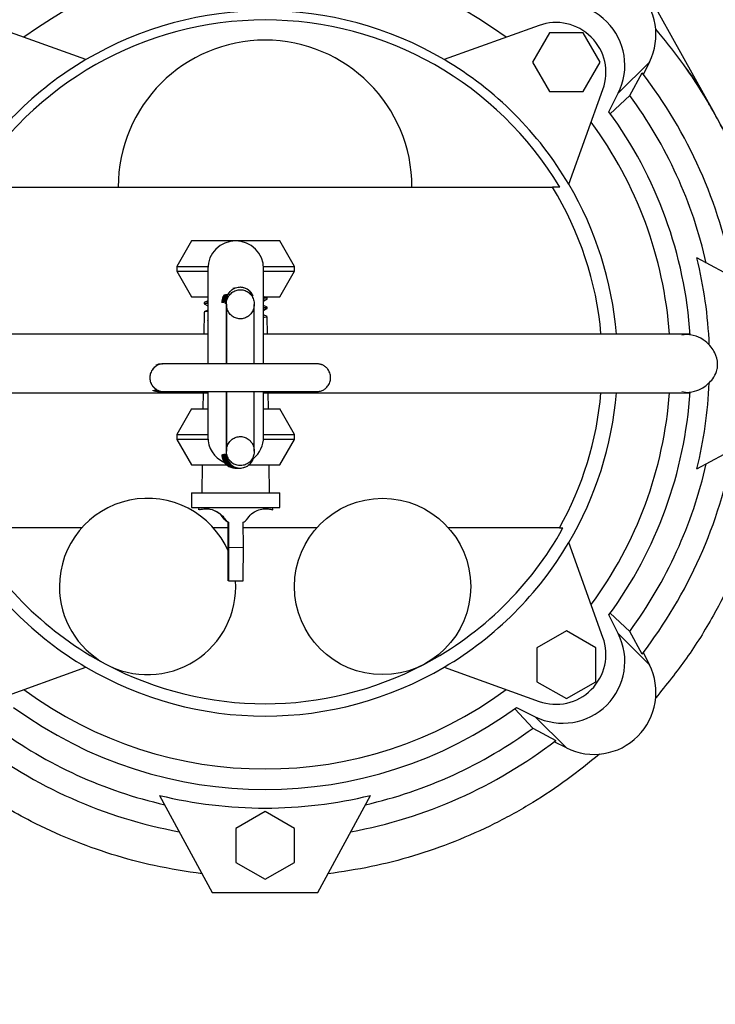
# Model space of a CAD drawing. Units: millimetres. Extents: x 0 to 1277, y 0 to 297.
# Drawn here: x 708 to 713, y 118 to 125 of the extents above; entities that cross this region are included whole.
import ezdxf

# ---------------------------------------------------------------- set-up
doc = ezdxf.new("R2010")
doc.units = ezdxf.units.MM
doc.linetypes.add('SLD-Sólida', pattern=[0])
doc.layers.add('COTAS_', color=5, linetype='SLD-Sólida')

msp = doc.modelspace()

# ---------------------------------------------------------------- hatches: boundary and pattern name
at = {"layer": 'COTAS_', "linetype": 'SLD-Sólida', "lineweight": 18}
h = msp.add_hatch(dxfattribs=at)
h.set_pattern_fill('ANSI31', color=256, style=0)
h.set_pattern_definition([(45, (420, 0.082), (-2.245064, 2.245064), [])])
edge = h.paths.add_edge_path(flags=0)
edge.add_line((744.7391, 128.815), (741.8899, 128.815))
edge.add_arc((741.8899, 129.455), 0.64, 188.61337, 270, ccw=False)
edge.add_arc((716.5391, 125.615), 25, 8.61337, 10.36458)
edge.add_arc((740.5016, 129.9977), 0.64, 10.36458, 87.5)
edge.add_line((740.5295, 130.6371), (739.4516, 130.6841))
edge.add_arc((739.4795, 131.3235), 0.64, 193.97364, 267.5, ccw=False)
edge.add_arc((716.5391, 125.615), 23, 13.97364, 76.02636)
edge.add_arc((722.2476, 148.5555), 0.64, 182.5, 256.02636, ccw=False)
edge.add_line((721.6082, 148.5275), (721.5611, 149.6055))
edge.add_arc((720.9217, 149.5776), 0.64, 2.5, 79.63542)
edge.add_arc((716.5391, 125.615), 25, 79.63542, 81.38663)
edge.add_arc((720.3791, 150.9659), 0.64, 180, 261.38663, ccw=False)
edge.add_line((719.7391, 150.9659), (719.7391, 151.375))
edge.add_arc((719.0991, 151.375), 0.64, 0, 90)
edge.add_line((719.0991, 152.015), (713.9791, 152.015))
edge.add_arc((713.9791, 151.375), 0.64, 90, 180)
edge.add_line((713.3391, 151.375), (713.3391, 150.9659))
edge.add_arc((712.6991, 150.9659), 0.64, 278.61337, 360, ccw=False)
edge.add_arc((716.5391, 125.615), 25, 98.61337, 100.36458)
edge.add_arc((712.1565, 149.5776), 0.64, 100.36458, 177.5)
edge.add_line((711.5171, 149.6055), (711.47, 148.5275))
edge.add_arc((710.8306, 148.5555), 0.64, 283.97364, 357.5, ccw=False)
edge.add_arc((716.5391, 125.615), 23, 103.97364, 166.02636)
edge.add_arc((693.5987, 131.3235), 0.64, 272.5, 346.02636, ccw=False)
edge.add_line((693.6266, 130.6841), (692.5487, 130.6371))
edge.add_arc((692.5766, 129.9977), 0.64, 92.5, 169.63542)
edge.add_arc((716.5391, 125.615), 25, 169.63542, 171.38663)
edge.add_arc((691.1883, 129.455), 0.64, 270, 351.38663, ccw=False)
edge.add_line((691.1883, 128.815), (688.3391, 128.815))
edge.add_line((688.3391, 128.815), (688.3391, 128.755))
edge.add_line((688.3391, 128.755), (687.9391, 128.755))
edge.add_arc((687.9391, 128.355), 0.4, 90, 180)
edge.add_line((687.5391, 128.355), (687.5391, 122.875))
edge.add_arc((687.9391, 122.875), 0.4, 180, 270)
edge.add_line((687.9391, 122.475), (688.3391, 122.475))
edge.add_line((688.3391, 122.475), (688.3391, 122.415))
edge.add_line((688.3391, 122.415), (691.1883, 122.415))
edge.add_arc((691.1883, 121.775), 0.64, 8.61337, 90, ccw=False)
edge.add_arc((716.5391, 125.615), 25, 188.61337, 190.36458)
edge.add_arc((692.5766, 121.2324), 0.64, 190.36458, 267.5)
edge.add_line((692.5487, 120.593), (693.6266, 120.5459))
edge.add_arc((693.5987, 119.9066), 0.64, 13.97364, 87.5, ccw=False)
edge.add_arc((716.5391, 125.615), 23, 193.97364, 256.02636)
edge.add_arc((710.8306, 102.6746), 0.64, 2.5, 76.02636, ccw=False)
edge.add_line((711.47, 102.7025), (711.5171, 101.6246))
edge.add_arc((712.1565, 101.6525), 0.64, 182.5, 259.63542)
edge.add_arc((716.5391, 125.615), 25, 259.63542, 261.38663)
edge.add_arc((712.6991, 100.2642), 0.64, 0, 81.38663, ccw=False)
edge.add_line((713.3391, 100.2642), (713.3391, 97.415))
edge.add_line((713.3391, 97.415), (713.3991, 97.415))
edge.add_line((713.3991, 97.415), (713.3991, 97.015))
edge.add_arc((713.7991, 97.015), 0.4, 180, 270)
edge.add_line((713.7991, 96.615), (719.2791, 96.615))
edge.add_arc((719.2791, 97.015), 0.4, 270, 360)
edge.add_line((719.6791, 97.015), (719.6791, 97.415))
edge.add_line((719.6791, 97.415), (719.7391, 97.415))
edge.add_line((719.7391, 97.415), (719.7391, 100.2642))
edge.add_arc((720.3791, 100.2642), 0.64, 98.61337, 180, ccw=False)
edge.add_arc((716.5391, 125.615), 25, 278.61337, 280.36458)
edge.add_arc((720.9217, 101.6525), 0.64, 280.36458, 357.5)
edge.add_line((721.5611, 101.6246), (721.6082, 102.7025))
edge.add_arc((722.2476, 102.6746), 0.64, 103.97364, 177.5, ccw=False)
edge.add_arc((716.5391, 125.615), 23, 283.97364, 346.02636)
edge.add_arc((739.4795, 119.9066), 0.64, 92.5, 166.02636, ccw=False)
edge.add_line((739.4516, 120.5459), (740.5295, 120.593))
edge.add_arc((740.5016, 121.2324), 0.64, 272.5, 349.63542)
edge.add_arc((716.5391, 125.615), 25, 349.63542, 351.38663)
edge.add_arc((741.8899, 121.775), 0.64, 90, 171.38663, ccw=False)
edge.add_line((741.8899, 122.415), (744.7391, 122.415))
edge.add_line((744.7391, 122.415), (744.7391, 122.475))
edge.add_line((744.7391, 122.475), (745.1391, 122.475))
edge.add_arc((745.1391, 122.875), 0.4, 270, 360)
edge.add_line((745.5391, 122.875), (745.5391, 128.355))
edge.add_arc((745.1391, 128.355), 0.4, 0, 90)
edge.add_line((745.1391, 128.755), (744.7391, 128.755))
edge.add_line((744.7391, 128.755), (744.7391, 128.815))
edge = h.paths.add_edge_path(flags=0)
edge.add_line((719.2791, 96.935), (713.7991, 96.935))
edge.add_arc((713.7991, 97.015), 0.08, 180, 270, ccw=False)
edge.add_line((713.7191, 97.015), (713.7191, 97.735))
edge.add_line((713.7191, 97.735), (713.6591, 97.735))
edge.add_line((713.6591, 97.735), (713.6591, 100.2642))
edge.add_arc((712.6991, 100.2642), 0.96, 0, 81.38663)
edge.add_arc((716.5391, 125.615), 24.68, 259.63542, 261.38663, ccw=False)
edge.add_arc((712.1565, 101.6525), 0.32, 182.5, 259.63542, ccw=False)
edge.add_line((711.8368, 101.6386), (711.7897, 102.7165))
edge.add_arc((710.8306, 102.6746), 0.96, 2.5, 76.02636)
edge.add_arc((716.5391, 125.615), 22.68, 193.97364, 256.02636, ccw=False)
edge.add_arc((693.5987, 119.9066), 0.96, 13.97364, 87.5)
edge.add_line((693.6405, 120.8656), (692.5626, 120.9127))
edge.add_arc((692.5766, 121.2324), 0.32, 190.36458, 267.5, ccw=False)
edge.add_arc((716.5391, 125.615), 24.68, 188.61337, 190.36458, ccw=False)
edge.add_arc((691.1883, 121.775), 0.96, 8.61337, 90)
edge.add_line((691.1883, 122.735), (688.6591, 122.735))
edge.add_line((688.6591, 122.735), (688.6591, 122.795))
edge.add_line((688.6591, 122.795), (687.9391, 122.795))
edge.add_arc((687.9391, 122.875), 0.08, 180, 270, ccw=False)
edge.add_line((687.8591, 122.875), (687.8591, 128.355))
edge.add_arc((687.9391, 128.355), 0.08, 90, 180, ccw=False)
edge.add_line((687.9391, 128.435), (688.6591, 128.435))
edge.add_line((688.6591, 128.435), (688.6591, 128.495))
edge.add_line((688.6591, 128.495), (691.1883, 128.495))
edge.add_arc((691.1883, 129.455), 0.96, 270, 351.38663)
edge.add_arc((716.5391, 125.615), 24.68, 169.63542, 171.38663, ccw=False)
edge.add_arc((692.5766, 129.9977), 0.32, 92.5, 169.63542, ccw=False)
edge.add_line((692.5626, 130.3174), (693.6405, 130.3644))
edge.add_arc((693.5987, 131.3235), 0.96, 272.5, 346.02636)
edge.add_arc((716.5391, 125.615), 22.68, 103.97364, 166.02636, ccw=False)
edge.add_arc((710.8306, 148.5555), 0.96, 283.97364, 357.5)
edge.add_line((711.7897, 148.5136), (711.8368, 149.5915))
edge.add_arc((712.1565, 149.5776), 0.32, 100.36458, 177.5, ccw=False)
edge.add_arc((716.5391, 125.615), 24.68, 98.61337, 100.36458, ccw=False)
edge.add_arc((712.6991, 150.9659), 0.96, 278.61337, 360)
edge.add_line((713.6591, 150.9659), (713.6591, 151.375))
edge.add_arc((713.9791, 151.375), 0.32, 90, 180, ccw=False)
edge.add_line((713.9791, 151.695), (719.0991, 151.695))
edge.add_arc((719.0991, 151.375), 0.32, 0, 90, ccw=False)
edge.add_line((719.4191, 151.375), (719.4191, 150.9659))
edge.add_arc((720.3791, 150.9659), 0.96, 180, 261.38663)
edge.add_arc((716.5391, 125.615), 24.68, 79.63542, 81.38663, ccw=False)
edge.add_arc((720.9217, 149.5776), 0.32, 2.5, 79.63542, ccw=False)
edge.add_line((721.2414, 149.5915), (721.2885, 148.5136))
edge.add_arc((722.2476, 148.5555), 0.96, 182.5, 256.02636)
edge.add_arc((716.5391, 125.615), 22.68, 13.97364, 76.02636, ccw=False)
edge.add_arc((739.4795, 131.3235), 0.96, 193.97364, 267.5)
edge.add_line((739.4376, 130.3644), (740.5156, 130.3174))
edge.add_arc((740.5016, 129.9977), 0.32, 10.36458, 87.5, ccw=False)
edge.add_arc((716.5391, 125.615), 24.68, 8.61337, 10.36458, ccw=False)
edge.add_arc((741.8899, 129.455), 0.96, 188.61337, 270)
edge.add_line((741.8899, 128.495), (744.4191, 128.495))
edge.add_line((744.4191, 128.495), (744.4191, 128.435))
edge.add_line((744.4191, 128.435), (745.1391, 128.435))
edge.add_arc((745.1391, 128.355), 0.08, 0, 90, ccw=False)
edge.add_line((745.2191, 128.355), (745.2191, 122.875))
edge.add_arc((745.1391, 122.875), 0.08, 270, 360, ccw=False)
edge.add_line((745.1391, 122.795), (744.4191, 122.795))
edge.add_line((744.4191, 122.795), (744.4191, 122.735))
edge.add_line((744.4191, 122.735), (741.8899, 122.735))
edge.add_arc((741.8899, 121.775), 0.96, 90, 171.38663)
edge.add_arc((716.5391, 125.615), 24.68, 349.63542, 351.38663, ccw=False)
edge.add_arc((740.5016, 121.2324), 0.32, 272.5, 349.63542, ccw=False)
edge.add_line((740.5156, 120.9127), (739.4376, 120.8656))
edge.add_arc((739.4795, 119.9066), 0.96, 92.5, 166.02636)
edge.add_arc((716.5391, 125.615), 22.68, 283.97364, 346.02636, ccw=False)
edge.add_arc((722.2476, 102.6746), 0.96, 103.97364, 177.5)
edge.add_line((721.2885, 102.7165), (721.2414, 101.6386))
edge.add_arc((720.9217, 101.6525), 0.32, 280.36458, 357.5, ccw=False)
edge.add_arc((716.5391, 125.615), 24.68, 278.61337, 280.36458, ccw=False)
edge.add_arc((720.3791, 100.2642), 0.96, 98.61337, 180)
edge.add_line((719.4191, 100.2642), (719.4191, 97.735))
edge.add_line((719.4191, 97.735), (719.3591, 97.735))
edge.add_line((719.3591, 97.735), (719.3591, 97.015))
edge.add_arc((719.2791, 97.015), 0.08, 270, 360, ccw=False)

# ---------------------------------------------------------------- linework, layer by layer
at = {"color": 7, "linetype": 'SLD-Sólida', "lineweight": 25}
for p, q in [((711.2555, 126.6552), (712.5983, 124.2394)), ((708.3202, 124.6065), (707.6743, 124.8389)), ((711.4039, 124.8389), (710.758, 124.6065)), ((711.4742, 124.7896), (711.3588, 124.5896)), ((711.7052, 124.7896), (711.4742, 124.7896)), ((711.8206, 124.5896), (711.7052, 124.7896)), ((711.3588, 124.5896), (711.4742, 124.3896)), ((711.7052, 124.3896), (711.8206, 124.5896)), ((712.1554, 124.5896), (712.1136, 124.5061)), ((712.0212, 124.3627), (712.1049, 124.5175)), ((711.4742, 124.3896), (711.7052, 124.3896)), ((711.6065, 123.7579), (711.8389, 124.4038)), ((711.8799, 124.2509), (711.9433, 124.3775)), ((711.889, 124.2384), (712.0212, 124.3627)), ((707.5826, 123.739), (711.4956, 123.739)), ((709.0391, 123.3727), (708.9391, 123.1995)), ((709.6391, 123.3727), (709.0391, 123.3727)), ((709.7391, 123.1995), (709.6391, 123.3727)), ((713.1391, 122.899), (712.4788, 123.2566)), ((708.9391, 123.1995), (708.9391, 123.1659)), ((708.9391, 123.1995), (709.1498, 123.1995)), ((708.9391, 123.1659), (709.0391, 122.9927)), ((708.9391, 123.1659), (709.1491, 123.1659)), ((709.1491, 123.1827), (709.1491, 122.5351)), ((709.5283, 123.1995), (709.7391, 123.1995)), ((709.5291, 122.535), (709.5291, 123.1827)), ((709.5291, 123.1659), (709.7391, 123.1659)), ((709.6391, 122.9927), (709.7391, 123.1659)), ((709.7391, 123.1659), (709.7391, 123.1995)), ((709.3275, 123.0517), (709.327, 123.0516)), ((709.3297, 123.052), (709.3292, 123.0519)), ((709.3319, 123.0523), (709.3313, 123.0522)), ((709.334, 123.0526), (709.3335, 123.0525)), ((709.3362, 123.0529), (709.3357, 123.0528)), ((709.3384, 123.0532), (709.3378, 123.0531)), ((709.3405, 123.0535), (709.34, 123.0534)), ((709.3427, 123.0538), (709.3422, 123.0538)), ((709.3449, 123.0541), (709.3443, 123.0541)), ((709.347, 123.0545), (709.3465, 123.0544)), ((709.3492, 123.0548), (709.3487, 123.0547)), ((709.3514, 123.0551), (709.3508, 123.055)), ((709.3536, 123.0554), (709.353, 123.0553)), ((709.3557, 123.0557), (709.3552, 123.0556)), ((709.0391, 122.9927), (709.1505, 122.9927)), ((709.1491, 122.9654), (709.1246, 122.9526)), ((709.5291, 122.9927), (709.6391, 122.9927)), ((709.5291, 122.9633), (709.5529, 122.9758)), ((709.5538, 122.9842), (709.5376, 122.9927)), ((709.5524, 122.976), (709.5523, 122.9846)), ((709.1247, 122.8887), (709.1228, 122.739)), ((709.1491, 122.9019), (709.1246, 122.8891)), ((709.1251, 122.9441), (709.1491, 122.9316)), ((709.1255, 122.9526), (709.1254, 122.9445)), ((709.5539, 122.9207), (709.5291, 122.9337)), ((709.5291, 122.8998), (709.5529, 122.9123)), ((709.5532, 122.9129), (709.5531, 122.9207)), ((709.1486, 122.8297), (709.1491, 122.83)), ((709.5538, 122.8572), (709.5291, 122.8702)), ((709.5554, 122.739), (709.5539, 122.8567)), ((712.4263, 122.739), (712.4266, 122.739)), ((708.8065, 122.5315), (708.8059, 122.5314)), ((708.8086, 122.5318), (708.8081, 122.5317)), ((708.8108, 122.5321), (708.8102, 122.5321)), ((708.813, 122.5324), (708.8124, 122.5324)), ((708.8151, 122.5328), (708.8146, 122.5327)), ((708.8173, 122.5331), (708.8167, 122.533)), ((708.8195, 122.5334), (708.8189, 122.5333)), ((708.8216, 122.5337), (708.8211, 122.5336)), ((708.8238, 122.534), (708.8232, 122.5339)), ((708.826, 122.5343), (708.8254, 122.5342)), ((708.8281, 122.5346), (708.8276, 122.5345)), ((708.8303, 122.5349), (708.8298, 122.5348)), ((708.8325, 122.5352), (708.8319, 122.5352)), ((708.8346, 122.5355), (708.8341, 122.5355)), ((708.8368, 122.5359), (708.8363, 122.5358)), ((708.8368, 122.5359), (708.841, 122.5364)), ((708.8357, 122.3446), (708.8357, 122.3446)), ((709.1177, 122.339), (709.1163, 122.2287)), ((709.1491, 122.3429), (709.1491, 122.0387)), ((709.5291, 122.0387), (709.5291, 122.3429)), ((709.5619, 122.2287), (709.5605, 122.339)), ((709.8728, 122.3433), (709.8734, 122.3434)), ((709.875, 122.3437), (709.8755, 122.3437)), ((709.8771, 122.344), (709.8777, 122.344)), ((709.8793, 122.3443), (709.8799, 122.3444)), ((709.8794, 122.3453), (709.8929, 122.3462)), ((709.8815, 122.3446), (709.882, 122.3447)), ((709.8836, 122.3449), (709.8842, 122.345)), ((709.8858, 122.3452), (709.8864, 122.3453)), ((709.888, 122.3455), (709.8885, 122.3456)), ((709.8881, 122.3465), (709.9015, 122.3475)), ((709.8901, 122.3458), (709.8907, 122.3459)), ((709.8903, 122.3468), (709.9037, 122.3478)), ((709.8923, 122.3461), (709.8929, 122.3462)), ((709.8945, 122.3464), (709.895, 122.3465)), ((709.8966, 122.3468), (709.8972, 122.3468)), ((709.8988, 122.3471), (709.8994, 122.3471)), ((709.901, 122.3474), (709.9015, 122.3475)), ((709.9032, 122.3477), (709.9037, 122.3478)), ((712.4266, 122.339), (712.4263, 122.339)), ((709.0391, 122.2287), (708.9391, 122.0555)), ((709.0391, 122.2287), (709.1491, 122.2287)), ((709.5291, 122.2287), (709.6391, 122.2287)), ((709.7391, 122.0555), (709.6391, 122.2287)), ((712.4788, 121.8215), (713.1391, 122.179)), ((708.9391, 122.0555), (708.9391, 122.0219)), ((708.9391, 122.0555), (709.1498, 122.0555)), ((708.9391, 122.0219), (709.0391, 121.8487)), ((709.1498, 122.0219), (708.9391, 122.0219)), ((709.5283, 122.0555), (709.7391, 122.0555)), ((709.7391, 122.0219), (709.5283, 122.0219)), ((709.6391, 121.8487), (709.7391, 122.0219)), ((709.7391, 122.0219), (709.7391, 122.0555)), ((709.0391, 121.8487), (709.2805, 121.8487)), ((709.1115, 121.8487), (709.1091, 121.6591)), ((709.3539, 121.8235), (709.3544, 121.8236)), ((709.3561, 121.8238), (709.3566, 121.8239)), ((709.3582, 121.8241), (709.3588, 121.8242)), ((709.3604, 121.8244), (709.3609, 121.8245)), ((709.3626, 121.8247), (709.3631, 121.8248)), ((709.3647, 121.8251), (709.3653, 121.8251)), ((709.3669, 121.8254), (709.3674, 121.8254)), ((709.3691, 121.8257), (709.3696, 121.8258)), ((709.3712, 121.826), (709.3718, 121.8261)), ((709.3734, 121.8263), (709.3739, 121.8264)), ((709.3756, 121.8266), (709.3761, 121.8267)), ((709.3777, 121.8269), (709.3783, 121.827)), ((709.3799, 121.8272), (709.3805, 121.8273)), ((709.3821, 121.8275), (709.3826, 121.8276)), ((709.4246, 121.8487), (709.6391, 121.8487)), ((709.5691, 121.6591), (709.5667, 121.8487)), ((709.0391, 121.6591), (709.0391, 121.5591)), ((709.0391, 121.6591), (709.3414, 121.6591)), ((709.3414, 121.6591), (709.6391, 121.6591)), ((709.6391, 121.5591), (709.6391, 121.6591)), ((709.0391, 121.5591), (709.3414, 121.5591)), ((709.0891, 121.5591), (709.0869, 121.5436)), ((709.3414, 121.5591), (709.6391, 121.5591)), ((709.5913, 121.5436), (709.5891, 121.5591)), ((708.2903, 121.419), (707.5357, 121.419)), ((709.2871, 121.419), (709.1878, 121.419)), ((709.2869, 121.2868), (709.2871, 121.4591)), ((709.2871, 121.4591), (709.2911, 121.4591)), ((709.2911, 121.4591), (709.2912, 121.2868)), ((709.3912, 121.2868), (709.3911, 121.4591)), ((709.8903, 121.419), (709.3911, 121.419)), ((711.5425, 121.419), (710.7878, 121.419)), ((711.5425, 121.419), (711.5664, 121.419)), ((711.8389, 120.6742), (711.6065, 121.3201)), ((711.9433, 120.7006), (711.8799, 120.8272)), ((712.0212, 120.7154), (711.889, 120.8397)), ((711.5897, 120.7194), (711.3897, 120.6039)), ((711.7897, 120.6039), (711.5897, 120.7194)), ((712.1049, 120.5606), (712.0212, 120.7154)), ((711.3897, 120.6039), (711.3897, 120.373)), ((711.7897, 120.373), (711.7897, 120.6039)), ((712.1136, 120.572), (712.1554, 120.4884)), ((707.6743, 120.2392), (708.3202, 120.4716)), ((710.758, 120.4716), (711.4039, 120.2392)), ((711.3897, 120.373), (711.5897, 120.2575)), ((711.5897, 120.2575), (711.7897, 120.373)), ((711.2385, 120.1891), (711.3627, 120.057)), ((711.2509, 120.1982), (711.3776, 120.1349)), ((711.3627, 120.057), (711.5176, 119.9732)), ((711.5897, 119.9227), (711.5062, 119.9645)), ((708.8215, 119.5993), (709.1791, 118.939)), ((709.8991, 118.939), (710.2567, 119.5993)), ((709.5391, 119.49), (709.3391, 119.3745)), ((709.7391, 119.3745), (709.5391, 119.49)), ((709.3391, 119.3745), (709.3391, 119.1436)), ((709.7391, 119.1436), (709.7391, 119.3745)), ((709.3391, 119.1436), (709.5391, 119.0281)), ((709.5391, 119.0281), (709.7391, 119.1436)), ((709.1791, 118.939), (709.8991, 118.939))]:
    msp.add_line(p, q, dxfattribs=at)
at = {"color": 8, "linetype": 'SLD-Sólida', "lineweight": 18}
for p, q in [((712.1554, 124.5896), (711.9433, 124.3775)), ((709.3208, 123.0505), (709.3275, 123.0517)), ((709.323, 123.0508), (709.3297, 123.052)), ((709.3249, 123.0509), (709.3335, 123.0525)), ((709.3251, 123.0511), (709.3319, 123.0523)), ((709.3273, 123.0514), (709.334, 123.0526)), ((709.3295, 123.0517), (709.3362, 123.0529)), ((709.3316, 123.052), (709.3384, 123.0532)), ((709.3336, 123.0521), (709.3422, 123.0538)), ((709.3338, 123.0523), (709.3405, 123.0535)), ((709.3357, 123.0524), (709.3443, 123.0541)), ((709.336, 123.0526), (709.3427, 123.0538)), ((709.3381, 123.0529), (709.3449, 123.0541)), ((709.3403, 123.0532), (709.347, 123.0545)), ((709.3425, 123.0536), (709.3492, 123.0548)), ((709.3443, 123.0536), (709.3536, 123.0554)), ((709.3446, 123.0539), (709.3514, 123.0551)), ((709.246, 122.9576), (709.2467, 122.9688)), ((709.2503, 122.9582), (709.251, 122.9693)), ((709.2522, 122.9515), (709.2519, 122.9585)), ((709.2525, 122.9586), (709.2532, 122.9698)), ((709.2547, 122.9589), (709.2553, 122.9701)), ((709.2568, 122.9592), (709.2575, 122.9704)), ((709.2609, 122.9527), (709.2606, 122.9597)), ((709.2612, 122.9598), (709.2618, 122.971)), ((709.263, 122.953), (709.2628, 122.96)), ((709.2633, 122.9601), (709.264, 122.9713)), ((709.2655, 122.9604), (709.2662, 122.9716)), ((709.2677, 122.9607), (709.2683, 122.9719)), ((709.2698, 122.961), (709.2705, 122.9723)), ((709.272, 122.9613), (709.2727, 122.9726)), ((712.4266, 122.739), (712.3764, 122.7306)), ((708.7946, 122.529), (708.8065, 122.5315)), ((708.7968, 122.5294), (708.8086, 122.5318)), ((708.799, 122.5297), (708.8108, 122.5321)), ((708.8011, 122.53), (708.813, 122.5324)), ((708.8033, 122.5303), (708.8151, 122.5328)), ((708.8055, 122.5306), (708.8173, 122.5331)), ((708.8076, 122.5309), (708.8195, 122.5334)), ((708.8098, 122.5312), (708.8216, 122.5337)), ((708.812, 122.5315), (708.8238, 122.534)), ((708.8141, 122.5318), (708.826, 122.5343)), ((708.8163, 122.5321), (708.8281, 122.5346)), ((708.8185, 122.5325), (708.8303, 122.5349)), ((708.8206, 122.5328), (708.8325, 122.5352)), ((708.8228, 122.5331), (708.8346, 122.5355)), ((709.8789, 122.3452), (709.8923, 122.3461)), ((709.8875, 122.3464), (709.901, 122.3474)), ((709.8897, 122.3467), (709.9032, 122.3477)), ((712.3764, 122.3474), (712.4266, 122.339)), ((709.246, 121.9176), (709.2477, 121.8997)), ((709.2482, 121.9179), (709.2499, 121.9)), ((709.2503, 121.9182), (709.252, 121.9003)), ((709.2526, 121.9219), (709.2525, 121.9186)), ((709.2525, 121.9186), (709.2542, 121.9006)), ((709.2547, 121.9217), (709.2547, 121.9189)), ((709.2547, 121.9189), (709.2564, 121.9009)), ((709.2569, 121.9216), (709.2568, 121.9192)), ((709.2568, 121.9192), (709.2585, 121.9012)), ((709.259, 121.9195), (709.2607, 121.9015)), ((709.2612, 121.9231), (709.2612, 121.9198)), ((709.2612, 121.9198), (709.2629, 121.9018)), ((709.2634, 121.923), (709.2633, 121.9201)), ((709.2633, 121.9201), (709.265, 121.9021)), ((709.2655, 121.9228), (709.2655, 121.9204)), ((709.2655, 121.9204), (709.2672, 121.9024)), ((709.2677, 121.9207), (709.2694, 121.9028)), ((709.2698, 121.921), (709.2716, 121.9031)), ((709.272, 121.9213), (709.2737, 121.9034)), ((709.3457, 121.8227), (709.3544, 121.8236)), ((709.3479, 121.8231), (709.3566, 121.8239)), ((709.351, 121.8234), (709.3588, 121.8242)), ((709.3522, 121.8237), (709.3609, 121.8245)), ((709.3554, 121.824), (709.3631, 121.8248)), ((709.3566, 121.8243), (709.3653, 121.8251)), ((709.3597, 121.8247), (709.3674, 121.8254)), ((709.3609, 121.8249), (709.3696, 121.8258)), ((709.364, 121.8253), (709.3718, 121.8261)), ((709.3652, 121.8255), (709.3739, 121.8264)), ((709.3674, 121.8258), (709.3761, 121.8267)), ((709.3696, 121.8262), (709.3783, 121.827)), ((709.3717, 121.8265), (709.3805, 121.8273)), ((709.2677, 121.4766), (709.2639, 121.4766)), ((709.2912, 121.2868), (709.3912, 121.2868)), ((712.1554, 120.4884), (711.9433, 120.7006)), ((711.5897, 119.9227), (711.3776, 120.1349))]:
    msp.add_line(p, q, dxfattribs=at)
at = {"color": 8, "linetype": 'SLD-Sólida', "lineweight": 18, "flags": 128}
for points in [[(709.2482, 122.9579), (709.2554, 122.9943), (709.2609, 123.0055)], [(709.2493, 122.9826), (709.2532, 122.994), (709.2587, 123.0052)], [(709.2519, 122.9585), (709.2592, 122.9948), (709.2665, 123.009)], [(709.2537, 122.9832), (709.2576, 122.9946), (709.2631, 123.0058)], [(709.2558, 122.9835), (709.2597, 122.9949), (709.2652, 123.0061)], [(709.258, 122.9838), (709.2619, 122.9952), (709.2674, 123.0064)], [(709.259, 122.9595), (709.2662, 122.9958), (709.2718, 123.007)], [(709.2602, 122.9841), (709.2641, 122.9955), (709.2696, 123.0067)], [(709.2606, 122.9597), (709.2678, 122.9961), (709.2752, 123.0102)], [(709.2628, 122.96), (709.27, 122.9964), (709.2773, 123.0106)], [(709.2645, 122.9847), (709.2684, 122.9962), (709.2739, 123.0073)], [(709.2667, 122.985), (709.2706, 122.9965), (709.2761, 123.0077)], [(709.2688, 122.9853), (709.2727, 122.9968), (709.2783, 123.008)], [(709.271, 122.9857), (709.2749, 122.9971), (709.2804, 123.0083)], [(709.2732, 122.986), (709.2771, 122.9974), (709.2826, 123.0086)], [(709.2753, 122.9863), (709.2792, 122.9977), (709.2848, 123.0089)], [(708.8199, 122.3425), (708.7836, 122.3497), (708.774, 122.3543)], [(708.8221, 122.3428), (708.7857, 122.35), (708.7761, 122.3546)], [(708.8242, 122.3431), (708.7879, 122.3503), (708.7783, 122.3549)], [(708.8264, 122.3434), (708.7901, 122.3506), (708.7805, 122.3552)], [(708.8286, 122.3437), (708.7922, 122.3509), (708.7826, 122.3556)], [(708.8307, 122.344), (708.7944, 122.3513), (708.7848, 122.3559)], [(708.8329, 122.3443), (708.7966, 122.3516), (708.787, 122.3562)], [(708.8351, 122.3446), (708.7987, 122.3519), (708.7891, 122.3565)], [(708.8372, 122.345), (708.8009, 122.3522), (708.7913, 122.3568)], [(708.8394, 122.3453), (708.8031, 122.3525), (708.7935, 122.3571)], [(708.8416, 122.3456), (708.8052, 122.3528), (708.7956, 122.3574)], [(708.8438, 122.3459), (708.8074, 122.3531), (708.7978, 122.3577)], [(708.8459, 122.3462), (708.8096, 122.3534), (708.8, 122.358)], [(708.8481, 122.3465), (708.8117, 122.3537), (708.8021, 122.3583)], [(708.841, 122.3455), (708.8047, 122.3527), (708.8034, 122.3533)], [(708.8432, 122.3458), (708.8068, 122.353), (708.8055, 122.3536)], [(708.8454, 122.3461), (708.809, 122.3533), (708.8077, 122.3539)], [(708.8194, 122.3424), (708.783, 122.3496), (708.7817, 122.3502)], [(708.8215, 122.3427), (708.7852, 122.3499), (708.7839, 122.3505)], [(708.8237, 122.343), (708.7873, 122.3502), (708.786, 122.3508)], [(708.8259, 122.3433), (708.7895, 122.3506), (708.7882, 122.3511)], [(708.8302, 122.3439), (708.7938, 122.3512), (708.7925, 122.3517)], [(708.8324, 122.3443), (708.796, 122.3515), (708.7947, 122.352)], [(708.8345, 122.3446), (708.7982, 122.3518), (708.7969, 122.3523)]]:
    msp.add_lwpolyline(points, dxfattribs=at)
at = {"color": 7, "linetype": 'SLD-Sólida', "lineweight": 25, "flags": 128}
for points in [[(709.9202, 122.532), (709.8903, 122.5368), (709.8768, 122.5359)], [(709.2896, 121.2191), (709.2896, 121.2459), (709.2895, 121.2686), (709.2893, 121.2838), (709.2891, 121.2891), (709.2889, 121.2838), (709.2887, 121.2686), (709.2886, 121.2459), (709.2886, 121.2191), (709.2886, 121.1923), (709.2887, 121.1696), (709.2889, 121.1544), (709.2891, 121.1491), (709.2893, 121.1544), (709.2895, 121.1696), (709.2896, 121.1923), (709.2896, 121.2191)]]:
    msp.add_lwpolyline(points, dxfattribs=at)
at = {"color": 7, "linetype": 'SLD-Sólida', "lineweight": 25}
msp.add_circle((710.3391, 121.0208), 0.6, dxfattribs=at)
for centre, radius, start, end in [((709.5391, 122.539), 2.76, 53.52142, 126.47858), ((711.7783, 124.7782), 0.4216, 333.43495, 116.56505), ((711.5661, 124.5661), 0.4216, 333.43495, 116.56505), ((709.5391, 122.539), 2.4, 59.47751, 120.52249), ((709.5391, 122.539), 2.3371, 30.89421, 149.10579), ((711.519, 124.5189), 0.34, 340.21134, 109.78866), ((709.5391, 123.739), 1, 0, 180), ((709.5391, 122.539), 2.4, 120.52249, 149.47751), ((709.5391, 122.539), 2.4, 30.52249, 59.47751), ((709.5391, 122.539), 3.24, 10.37783, 37.63563), ((709.5391, 122.539), 3.08, 12.81455, 36.30559), ((709.5391, 122.539), 2.9, 3.80815, 36.17779), ((709.5391, 122.539), 2.76, 4.15558, 36.47858), ((709.5391, 122.539), 2.2952, 5.00456, 31.52253), ((709.5391, 122.539), 2.4, 4.78019, 30.52249), ((709.3391, 123.1827), 0.19, 360, 180), ((709.5391, 122.539), 3.026, 2.37473, 13.71753), ((709.3692, 122.9617), 0.095, 22.26337, 98.13891), ((709.5391, 122.539), 3.026, 346.28247, 357.49303), ((709.5391, 122.539), 2.2952, 330.79222, 354.98507), ((709.5391, 122.539), 2.4, 329.47751, 355.21981), ((709.5391, 122.539), 2.76, 323.52142, 355.84296), ((709.5391, 122.539), 2.9, 323.82221, 356.15893), ((709.3391, 122.0387), 0.19, 180, 245.20873), ((709.3391, 122.0387), 0.19, 309.57381, 0), ((709.5391, 122.539), 3.24, 322.36437, 349.62217), ((709.3692, 121.9217), 0.095, 278.13891, 339.76045), ((709.5391, 122.539), 3.08, 323.69441, 347.18545), ((708.7391, 121.0208), 0.6, 23.45211, 180), ((709.5391, 122.539), 2.3161, 208.91827, 242.21465), ((709.5391, 122.539), 2.3161, 297.78535, 331.08173), ((709.5391, 122.539), 2.4, 210.52249, 239.47751), ((709.5391, 122.539), 2.4, 300.52249, 329.47751), ((708.7391, 121.0208), 0.6, 180, 3.71036), ((711.5661, 120.512), 0.4216, 243.43495, 26.56505), ((711.519, 120.5591), 0.34, 250.21134, 19.78866), ((709.5391, 122.539), 2.3161, 242.21465, 297.78535), ((711.7783, 120.2999), 0.4216, 243.43495, 26.56505), ((709.5391, 122.539), 2.4, 239.47751, 300.52249), ((709.5391, 122.539), 2.76, 233.52142, 306.47858), ((709.5391, 122.539), 2.9, 233.82221, 306.17779), ((716.5391, 125.615), 22.68, 193.97364, 256.02636), ((716.5391, 125.615), 23, 193.97364, 256.02636), ((709.5391, 122.539), 3.08, 233.69441, 257.18545), ((709.5391, 122.539), 3.08, 282.81455, 306.30559), ((709.5391, 122.539), 3.24, 232.36437, 259.62217), ((709.5391, 122.539), 3.24, 280.37783, 307.63563), ((716.5391, 125.615), 25, 193.4735, 256.5265), ((709.5391, 122.539), 3.026, 256.28247, 283.71753)]:
    msp.add_arc(centre, radius, start, end, dxfattribs=at)
at = {"color": 8, "linetype": 'SLD-Sólida', "lineweight": 18}
for centre, radius, start, end in [((709.3686, 122.9616), 0.095, 98.13891, 180.00001), ((709.3692, 122.9617), 0.095, 98.13891, 180.00001), ((709.3404, 122.9575), 0.095, 157.38488, 184.17533), ((709.3426, 122.9579), 0.095, 157.38488, 184.17533), ((709.3448, 122.9582), 0.095, 157.38488, 184.17533), ((709.3491, 122.9588), 0.095, 157.38488, 184.17533), ((709.3513, 122.9591), 0.095, 157.38488, 184.17533), ((709.3534, 122.9594), 0.095, 157.38488, 184.17533), ((709.3599, 122.9603), 0.095, 157.38488, 184.29019), ((709.3621, 122.9606), 0.095, 157.38488, 189.28226), ((709.3643, 122.961), 0.095, 157.38488, 189.28226), ((709.3665, 122.9613), 0.095, 157.38488, 183.09188), ((708.8497, 122.4417), 0.095, 98.13892, 269.99999), ((708.8503, 122.4418), 0.095, 98.13892, 269.99999), ((708.8367, 122.4399), 0.095, 246.63925, 272.42785), ((708.8389, 122.4402), 0.095, 246.63925, 272.42785), ((708.8475, 122.4414), 0.095, 246.63925, 272.02011), ((708.828, 122.4386), 0.095, 246.63925, 272.02011), ((709.3404, 121.9175), 0.095, 180, 227.61565), ((709.3426, 121.9179), 0.095, 180, 227.61565), ((709.341, 121.9176), 0.095, 195.07314, 265.60828), ((709.3448, 121.9182), 0.095, 180, 227.61565), ((709.3432, 121.9179), 0.095, 195.07314, 265.60828), ((709.3469, 121.9185), 0.095, 180, 278.13891), ((709.3453, 121.9182), 0.095, 195.07314, 265.60828), ((709.3491, 121.9188), 0.095, 180, 227.61565), ((709.3475, 121.9186), 0.095, 195.07314, 265.60828), ((709.3513, 121.9191), 0.095, 180, 227.61565), ((709.3497, 121.9189), 0.095, 195.07314, 265.60828), ((709.3534, 121.9194), 0.095, 180, 227.61565), ((709.3518, 121.9192), 0.095, 195.07314, 265.60828), ((709.3556, 121.9197), 0.095, 180, 278.13891), ((709.354, 121.9195), 0.095, 195.07314, 265.60828), ((709.3578, 121.92), 0.095, 180, 278.13891), ((709.3562, 121.9198), 0.095, 195.07314, 265.60828), ((709.3599, 121.9203), 0.095, 180, 227.61565), ((709.3583, 121.9201), 0.095, 195.07314, 265.60828), ((709.3621, 121.9206), 0.095, 180, 227.61565), ((709.3605, 121.9204), 0.095, 195.07314, 265.60828), ((709.3643, 121.921), 0.095, 180, 227.61565), ((709.3627, 121.9207), 0.095, 195.07314, 265.60828), ((709.3665, 121.9213), 0.095, 180, 227.61565), ((709.3648, 121.921), 0.095, 195.07314, 265.60828), ((709.3686, 121.9216), 0.095, 180, 278.13891), ((709.3692, 121.9217), 0.095, 180, 278.13891), ((709.367, 121.9213), 0.095, 195.07314, 265.60828), ((716.5391, 125.615), 22.5863, 194.24686, 255.75314), ((716.5391, 125.615), 24.36, 193.4735, 256.5265), ((716.5391, 125.615), 23.64, 193.97364, 256.02636)]:
    msp.add_arc(centre, radius, start, end, dxfattribs=at)
at = {"color": 7, "linetype": 'SLD-Sólida', "lineweight": 25}
for points, knots in [([(712.9144, 123.4648), (712.8957, 123.5289), (712.8581, 123.6573), (712.7883, 123.8446), (712.7084, 124.0286), (712.6427, 124.1586), (712.5917, 124.2515), (712.5603, 124.3066), (712.4877, 124.4276), (712.3729, 124.6009), (712.2567, 124.7431), (712.1983, 124.8145)], [0, 0, 0, 0, 0.128976, 0.258378, 0.3884, 0.520178, 0.544715, 0.594234, 0.643956, 0.821281, 1, 1, 1, 1]), ([(712.7569, 123.911), (712.7519, 123.9243), (712.7062, 124.0454), (712.5876, 124.26), (712.4726, 124.4618), (712.4011, 124.5535), (712.4003, 124.5545)], [0, 0, 0, 0, 0.058142, 0.526541, 0.994937, 1, 1, 1, 1]), ([(711.5446, 123.739), (711.5436, 123.739), (711.5273, 123.739), (711.5109, 123.739), (711.4956, 123.739)], [0, 0, 0, 0, 0.064217, 1, 1, 1, 1]), ([(709.4363, 123.0132), (709.428, 123.0199), (709.4115, 123.0333), (709.3802, 123.0415), (709.3484, 123.0394), (709.3192, 123.0268), (709.2955, 123.0051), (709.2797, 122.9764), (709.2738, 122.9433), (709.2791, 122.9091), (709.2954, 122.8782), (709.3209, 122.855), (709.3518, 122.8425), (709.3837, 122.8416), (709.4133, 122.8513), (709.4386, 122.8701), (709.4573, 122.897), (709.4669, 122.9297), (709.4652, 122.9644), (709.4538, 122.9935), (709.4412, 123.0076), (709.4363, 123.0132)], [0, 0, 0, 0, 0.05214, 0.104313, 0.155793, 0.207021, 0.258774, 0.311724, 0.366298, 0.422475, 0.479522, 0.535886, 0.589833, 0.640905, 0.690582, 0.741132, 0.794123, 0.849697, 0.906671, 0.963374, 1, 1, 1, 1]), ([(709.3552, 123.0556), (709.3434, 123.0526), (709.3235, 123.0475), (709.3018, 123.0302), (709.2885, 123.0142), (709.2833, 123.0029), (709.2811, 122.9981)], [0, 0, 0, 0, 0.368714, 0.619657, 0.837403, 1, 1, 1, 1]), ([(709.4565, 122.9973), (709.4554, 123.0005), (709.4503, 123.0146), (709.4322, 123.0353), (709.4025, 123.0528), (709.3754, 123.0577), (709.3601, 123.0561), (709.3557, 123.0557)], [0, 0, 0, 0, 0.080038, 0.357659, 0.633445, 0.894216, 1, 1, 1, 1]), ([(709.1491, 122.9572), (709.1451, 122.9568), (709.1289, 122.9553), (709.1215, 122.9538), (709.1255, 122.9526), (709.1255, 122.9526)], [0, 0, 0, 0, 0.245135, 0.996478, 1, 1, 1, 1]), ([(709.2811, 122.9981), (709.2808, 122.9975), (709.2783, 122.9927), (709.2761, 122.9839), (709.2743, 122.9742), (709.2739, 122.9685), (709.2737, 122.9662), (709.2737, 122.9652), (709.2737, 122.965), (709.2737, 122.965)], [0, 0, 0, 0, 0.052978, 0.443972, 0.730319, 0.857247, 0.931521, 0.999694, 1, 1, 1, 1]), ([(709.5498, 122.9846), (709.5505, 122.9842), (709.5534, 122.9827), (709.545, 122.9812), (709.5301, 122.9799), (709.5291, 122.9799)], [0, 0, 0, 0, 0.2168493, 0.9448807, 1, 1, 1, 1]), ([(709.5291, 122.9715), (709.5361, 122.9722), (709.5509, 122.9737), (709.5502, 122.9752), (709.5498, 122.976)], [0, 0, 0, 0, 0.4765, 1, 1, 1, 1]), ([(709.1279, 122.9444), (709.1273, 122.9448), (709.1244, 122.9463), (709.133, 122.9478), (709.148, 122.949), (709.1491, 122.9491)], [0, 0, 0, 0, 0.222577, 0.945172, 1, 1, 1, 1]), ([(709.1491, 122.8933), (709.1424, 122.8926), (709.1267, 122.8911), (709.1268, 122.8896), (709.1268, 122.8887)], [0, 0, 0, 0, 0.427179, 1, 1, 1, 1]), ([(709.2735, 122.9294), (709.2735, 122.9266), (709.2735, 122.9157), (709.2734, 122.8843), (709.2734, 122.8366), (709.2734, 122.7785), (709.2733, 122.7125), (709.2733, 122.6397), (709.2733, 122.5803), (709.2733, 122.5451), (709.2733, 122.5367)], [0, 0, 0, 0, 0.051916, 0.202416, 0.352608, 0.502721, 0.652806, 0.802877, 0.952942, 1, 1, 1, 1]), ([(709.2742, 122.9467), (709.2743, 122.9442), (709.2743, 122.9363), (709.2743, 122.9108), (709.2744, 122.8705), (709.2744, 122.819), (709.2744, 122.7584), (709.2745, 122.6902), (709.2745, 122.6156), (709.2745, 122.5636), (709.2745, 122.5367), (709.2745, 122.5367)], [0, 0, 0, 0, 0.059762, 0.192406, 0.32669, 0.461237, 0.595855, 0.730499, 0.865155, 0.999817, 1, 1, 1, 1]), ([(709.2757, 122.942), (709.2757, 122.941), (709.2757, 122.9333), (709.2756, 122.9106), (709.2756, 122.8695), (709.2756, 122.8176), (709.2755, 122.7567), (709.2755, 122.688), (709.2755, 122.6143), (709.2755, 122.5623), (709.2755, 122.5367)], [0, 0, 0, 0, 0.01959, 0.160803, 0.30154, 0.442112, 0.582634, 0.723135, 0.863627, 1, 1, 1, 1]), ([(709.4655, 122.5367), (709.4655, 122.5541), (709.4655, 122.5982), (709.4655, 122.6652), (709.4655, 122.7359), (709.4655, 122.7993), (709.4656, 122.8542), (709.4656, 122.8985), (709.4657, 122.9273), (709.4657, 122.9375), (709.4657, 122.9407)], [0, 0, 0, 0, 0.0921176, 0.2327483, 0.3733755, 0.5139965, 0.6546057, 0.7951908, 0.935718, 1, 1, 1, 1]), ([(709.5509, 122.9206), (709.5515, 122.9204), (709.5548, 122.9189), (709.5465, 122.9174), (709.531, 122.9161), (709.5291, 122.9159)], [0, 0, 0, 0, 0.174784, 0.899567, 1, 1, 1, 1]), ([(709.5291, 122.9083), (709.5364, 122.9091), (709.5516, 122.9106), (709.551, 122.9121), (709.5506, 122.9129)], [0, 0, 0, 0, 0.483488, 1, 1, 1, 1]), ([(709.5517, 122.8567), (709.5524, 122.8564), (709.5557, 122.855), (709.5471, 122.8535), (709.5313, 122.8521), (709.5291, 122.8519)], [0, 0, 0, 0, 0.17005, 0.885866, 1, 1, 1, 1]), ([(709.1491, 122.739), (709.0686, 122.739), (708.8832, 122.739), (708.6414, 122.739), (708.4108, 122.739), (708.203, 122.739), (707.9668, 122.739), (707.7421, 122.739), (707.5372, 122.739), (707.3575, 122.739), (707.1818, 122.739), (707.0174, 122.739), (706.869, 122.739), (706.7965, 122.739), (706.7596, 122.739)], [0, 0, 0, 0, 0.081109, 0.18693, 0.247877, 0.321596, 0.407789, 0.505919, 0.577634, 0.654093, 0.734947, 0.819818, 0.908346, 1, 1, 1, 1]), ([(712.3903, 122.739), (712.3653, 122.739), (712.3167, 122.739), (712.1981, 122.739), (712.064, 122.739), (711.9068, 122.739), (711.7287, 122.739), (711.5272, 122.739), (711.2832, 122.739), (710.9912, 122.739), (710.6501, 122.739), (710.3003, 122.739), (709.9442, 122.739), (709.6858, 122.739), (709.5477, 122.739), (709.5291, 122.739)], [0, 0, 0, 0, 0.076108, 0.147822, 0.214624, 0.276005, 0.349021, 0.418358, 0.487032, 0.58845, 0.687755, 0.786856, 0.88598, 0.984663, 1, 1, 1, 1]), ([(712.3903, 122.339), (712.4146, 122.341), (712.4603, 122.3448), (712.5303, 122.3763), (712.5822, 122.4232), (712.6082, 122.4702), (712.6163, 122.4981), (712.6183, 122.5097), (712.6196, 122.5207), (712.6202, 122.5582), (712.6073, 122.6012), (712.5752, 122.6533), (712.5342, 122.6941), (712.4713, 122.7307), (712.4185, 122.7361), (712.3903, 122.739)], [0, 0, 0, 0, 0.107151, 0.200814, 0.342922, 0.430003, 0.456462, 0.466624, 0.476973, 0.501324, 0.627582, 0.696104, 0.780884, 0.8828, 1, 1, 1, 1]), ([(712.4266, 122.739), (712.4217, 122.739), (712.4148, 122.739), (712.3957, 122.739), (712.3903, 122.739)], [0, 0, 0, 0, 0.713613, 1, 1, 1, 1]), ([(708.8363, 122.5358), (708.828, 122.5339), (708.8118, 122.5303), (708.7887, 122.5162), (708.7689, 122.4949), (708.7559, 122.4656), (708.7532, 122.433), (708.7613, 122.403), (708.7761, 122.3799), (708.7929, 122.3649), (708.8051, 122.3571), (708.8116, 122.3548), (708.8121, 122.3546)], [0, 0, 0, 0, 0.103073, 0.200915, 0.327168, 0.452058, 0.586287, 0.718649, 0.825476, 0.916235, 0.993054, 1, 1, 1, 1]), ([(709.9231, 122.5306), (709.9204, 122.5317), (709.9141, 122.5341), (709.9048, 122.5358), (709.8975, 122.5366), (709.8935, 122.5368), (709.8922, 122.5368), (709.8916, 122.5368), (709.8911, 122.5368), (709.8907, 122.5368), (709.89, 122.5368), (709.888, 122.5368), (709.8779, 122.5368), (709.8534, 122.5368), (709.8166, 122.5368), (709.7691, 122.5368), (709.7119, 122.5368), (709.6464, 122.5369), (709.5742, 122.5369), (709.497, 122.5369), (709.4167, 122.5369), (709.3353, 122.5369), (709.2548, 122.5369), (709.1771, 122.5369), (709.104, 122.5369), (709.0375, 122.5368), (708.979, 122.5368), (708.93, 122.5368), (708.8917, 122.5368), (708.8651, 122.5368), (708.854, 122.5368), (708.8509, 122.5368), (708.8502, 122.5368), (708.8498, 122.5368), (708.8493, 122.5368), (708.8485, 122.5368), (708.8472, 122.5368), (708.8432, 122.5366), (708.8396, 122.5362), (708.8368, 122.5359)], [0, 0, 0, 0, 0.0051631, 0.0121581, 0.0167886, 0.018475, 0.0192311, 0.0197688, 0.0205058, 0.0219095, 0.0258594, 0.0442431, 0.0903204, 0.1389644, 0.1874634, 0.2359467, 0.2844261, 0.3329041, 0.3813815, 0.4298585, 0.4783353, 0.5268121, 0.5752889, 0.6237658, 0.6722427, 0.7207198, 0.7691973, 0.8176755, 0.8661553, 0.9146389, 0.9631374, 0.9785091, 0.986198, 0.9900487, 0.9920061, 0.9927633, 0.9934509, 0.9949897, 1, 1, 1, 1]), ([(709.9037, 122.3478), (709.912, 122.3496), (709.9281, 122.3532), (709.9513, 122.3674), (709.971, 122.3886), (709.9841, 122.418), (709.9868, 122.4505), (709.9787, 122.4806), (709.9639, 122.5036), (709.9471, 122.5187), (709.9333, 122.5272), (709.9252, 122.5299), (709.9231, 122.5306)], [0, 0, 0, 0, 0.10099, 0.196855, 0.320556, 0.442921, 0.574438, 0.704124, 0.808792, 0.897717, 0.972984, 1, 1, 1, 1]), ([(706.7596, 122.339), (706.7915, 122.339), (706.8541, 122.339), (706.9781, 122.339), (707.1342, 122.339), (707.3241, 122.339), (707.541, 122.339), (707.7467, 122.339), (707.9333, 122.339), (708.1037, 122.339), (708.3209, 122.339), (708.6008, 122.339), (708.897, 122.339), (709.0821, 122.339), (709.1491, 122.339)], [0, 0, 0, 0, 0.080398, 0.157527, 0.230968, 0.333522, 0.426217, 0.508257, 0.579104, 0.639009, 0.696704, 0.813637, 0.932508, 1, 1, 1, 1]), ([(708.8491, 122.3467), (708.8493, 122.3467), (708.8501, 122.3467), (708.8518, 122.3467), (708.8622, 122.3467), (708.8866, 122.3467), (708.9233, 122.3467), (708.9708, 122.3467), (709.0281, 122.3467), (709.0936, 122.3467), (709.1659, 122.3467), (709.2266, 122.3467), (709.2633, 122.3467), (709.2733, 122.3467)], [0, 0, 0, 0, 0.007901, 0.051112, 0.159417, 0.273755, 0.387753, 0.501714, 0.615665, 0.729613, 0.84356, 0.957505, 1, 1, 1, 1]), ([(708.8509, 122.3468), (708.8508, 122.3468), (708.8507, 122.3468), (708.8539, 122.3468), (708.8648, 122.3468), (708.8899, 122.3468), (708.9273, 122.3468), (708.9756, 122.3468), (709.0336, 122.3468), (709.0997, 122.3469), (709.1723, 122.3469), (709.2498, 122.3469), (709.3302, 122.3469), (709.4116, 122.3469), (709.492, 122.3469), (709.5694, 122.3469), (709.642, 122.3469), (709.708, 122.3468), (709.7657, 122.3468), (709.8139, 122.3468), (709.8513, 122.3468), (709.8769, 122.3468), (709.8873, 122.3468), (709.8894, 122.3468), (709.8899, 122.3468), (709.8896, 122.3468), (709.8895, 122.3468)], [0, 0, 0, 0, 0.005979, 0.02904, 0.073964, 0.123816, 0.173931, 0.224071, 0.274216, 0.324363, 0.374511, 0.424659, 0.474807, 0.524956, 0.575105, 0.625253, 0.675401, 0.725549, 0.775697, 0.825844, 0.875988, 0.926126, 0.976236, 0.990377, 0.997447, 1, 1, 1, 1]), ([(709.2733, 122.3467), (709.2733, 122.338), (709.2733, 122.3024), (709.2733, 122.2427), (709.2733, 122.17), (709.2734, 122.104), (709.2734, 122.0462), (709.2734, 121.9979), (709.2735, 121.9607), (709.2735, 121.9355), (709.2736, 121.9286), (709.2736, 121.9255)], [0, 0, 0, 0, 0.040055, 0.162875, 0.285696, 0.408522, 0.531354, 0.6542, 0.777074, 0.900023, 1, 1, 1, 1]), ([(709.2745, 122.3467), (709.2745, 122.3297), (709.2745, 122.286), (709.2745, 122.2193), (709.2744, 122.1485), (709.2744, 122.085), (709.2744, 122.0301), (709.2743, 121.9852), (709.2743, 121.9514), (709.2742, 121.932), (709.2742, 121.9242), (709.2742, 121.9238), (709.2742, 121.9236)], [0, 0, 0, 0, 0.074628, 0.191262, 0.307894, 0.42452, 0.541136, 0.657733, 0.774282, 0.89068, 0.9748, 1, 1, 1, 1]), ([(709.2755, 122.3467), (709.2755, 122.3288), (709.2755, 122.2844), (709.2755, 122.217), (709.2755, 122.1464), (709.2755, 122.0831), (709.2756, 122.0284), (709.2756, 121.9842), (709.2757, 121.9558), (709.2757, 121.9456), (709.2757, 121.9426)], [0, 0, 0, 0, 0.094361, 0.235063, 0.375768, 0.516478, 0.657199, 0.797938, 0.938723, 1, 1, 1, 1]), ([(709.4633, 122.3467), (709.4704, 122.3467), (709.5044, 122.3467), (709.5628, 122.3467), (709.6359, 122.3467), (709.7025, 122.3467), (709.761, 122.3467), (709.8099, 122.3467), (709.8482, 122.3467), (709.8749, 122.3467), (709.886, 122.3467), (709.8891, 122.3467), (709.8898, 122.3467), (709.8901, 122.3467), (709.8907, 122.3467), (709.8912, 122.3467), (709.8916, 122.3467), (709.8916, 122.3467)], [0, 0, 0, 0, 0.030024, 0.142649, 0.255274, 0.367899, 0.480526, 0.593154, 0.705785, 0.818426, 0.931101, 0.966813, 0.984677, 0.993623, 0.998171, 0.99993, 1, 1, 1, 1]), ([(709.4657, 121.9422), (709.4657, 121.9432), (709.4657, 121.9507), (709.4656, 121.9731), (709.4656, 122.0136), (709.4656, 122.0653), (709.4655, 122.1259), (709.4655, 122.1944), (709.4655, 122.2683), (709.4655, 122.3207), (709.4655, 122.3467)], [0, 0, 0, 0, 0.019589, 0.158959, 0.299169, 0.439648, 0.580201, 0.720781, 0.861373, 1, 1, 1, 1]), ([(709.5291, 122.339), (709.5753, 122.339), (709.7419, 122.339), (710.0282, 122.339), (710.3825, 122.339), (710.7253, 122.339), (710.9984, 122.339), (711.2077, 122.339), (711.3696, 122.339), (711.5446, 122.339), (711.7102, 122.339), (711.8605, 122.339), (711.9913, 122.339), (712.1166, 122.339), (712.2299, 122.339), (712.3279, 122.339), (712.3692, 122.339), (712.3903, 122.339)], [0, 0, 0, 0, 0.038086, 0.13749, 0.236573, 0.334513, 0.430969, 0.478579, 0.527294, 0.584732, 0.651566, 0.701087, 0.754344, 0.811142, 0.871227, 0.934277, 1, 1, 1, 1]), ([(709.8916, 122.3467), (709.8918, 122.3468), (709.8927, 122.3468), (709.8968, 122.3469), (709.9004, 122.3474), (709.9032, 122.3477)], [0, 0, 0, 0, 0.091222, 0.304759, 1, 1, 1, 1]), ([(712.3903, 122.339), (712.3926, 122.339), (712.4145, 122.339), (712.4209, 122.339), (712.4266, 122.339)], [0, 0, 0, 0, 0.106707, 1, 1, 1, 1]), ([(713.0128, 122.1106), (713.0016, 122.0326), (712.9792, 121.8765), (712.9212, 121.6261), (712.8394, 121.361), (712.7274, 121.0849), (712.5856, 120.8068), (712.4128, 120.5288), (712.2698, 120.3519), (712.1983, 120.2634)], [0, 0, 0, 0, 0.115491, 0.230983, 0.376282, 0.521581, 0.66688, 0.83344, 1, 1, 1, 1]), ([(709.4366, 122.0132), (709.4285, 122.02), (709.4122, 122.0338), (709.3811, 122.0425), (709.3498, 122.0407), (709.3211, 122.0285), (709.2973, 122.0075), (709.2807, 121.9789), (709.2738, 121.9453), (709.2784, 121.9107), (709.2943, 121.8798), (709.3192, 121.8568), (709.3495, 121.8441), (709.3817, 121.8424), (709.4122, 121.8513), (709.4381, 121.8699), (709.457, 121.8963), (709.4667, 121.9283), (709.4654, 121.9624), (709.4546, 121.9921), (709.4419, 122.007), (709.4366, 122.0132)], [0, 0, 0, 0, 0.052216, 0.104511, 0.155026, 0.204713, 0.25576, 0.309421, 0.365476, 0.422528, 0.478952, 0.533765, 0.586833, 0.638615, 0.689843, 0.741311, 0.793745, 0.847682, 0.903303, 0.960169, 1, 1, 1, 1]), ([(709.2738, 121.916), (709.2738, 121.9158), (709.2738, 121.9148), (709.2744, 121.9085), (709.2768, 121.895), (709.2849, 121.873), (709.2975, 121.8596), (709.3049, 121.8518)], [0, 0, 0, 0, 0.011009, 0.066344, 0.262168, 0.570236, 1, 1, 1, 1]), ([(709.3826, 121.8276), (709.3944, 121.8306), (709.4142, 121.8357), (709.4361, 121.853), (709.4493, 121.8697), (709.4561, 121.8818), (709.458, 121.8882), (709.4582, 121.8888)], [0, 0, 0, 0, 0.354303, 0.595438, 0.804674, 0.980018, 1, 1, 1, 1]), ([(709.3049, 121.8518), (709.3055, 121.851), (709.3132, 121.8411), (709.336, 121.8311), (709.3624, 121.8255), (709.3777, 121.8271), (709.3821, 121.8275)], [0, 0, 0, 0, 0.036144, 0.449971, 0.841268, 1, 1, 1, 1]), ([(709.0898, 121.5431), (709.0899, 121.5432), (709.0901, 121.5433), (709.1214, 121.5511), (709.1697, 121.5493), (709.2215, 121.5272), (709.2521, 121.4999), (709.265, 121.4807), (709.2677, 121.4766)], [0, 0, 0, 0, 0.163712, 0.387196, 0.631634, 0.793507, 0.955891, 1, 1, 1, 1]), ([(709.1654, 121.545), (709.161, 121.5464), (709.1478, 121.5503), (709.1391, 121.549), (709.1332, 121.5482)], [0, 0, 0, 0, 0.333059, 1, 1, 1, 1]), ([(709.4143, 121.4766), (709.4247, 121.4901), (709.4454, 121.5172), (709.4872, 121.5404), (709.5327, 121.5514), (709.5713, 121.5488), (709.5928, 121.5419), (709.5892, 121.5429), (709.5883, 121.5431)], [0, 0, 0, 0, 0.153822, 0.307521, 0.465691, 0.692861, 0.924064, 1, 1, 1, 1]), ([(709.5625, 121.5479), (709.5604, 121.5486), (709.5564, 121.5498), (709.5474, 121.5486), (709.543, 121.548)], [0, 0, 0, 0, 0.5158739, 1, 1, 1, 1]), ([(709.2639, 121.4766), (709.2535, 121.4903), (709.2335, 121.5169), (709.2071, 121.53), (709.1945, 121.5363)], [0, 0, 0, 0, 0.517926, 1, 1, 1, 1]), ([(709.2871, 121.4591), (709.2828, 121.4608), (709.2742, 121.4642), (709.2671, 121.4715), (709.2643, 121.4759), (709.2639, 121.4766)], [0, 0, 0, 0, 0.463153, 0.925801, 1, 1, 1, 1]), ([(709.2677, 121.4766), (709.2706, 121.4729), (709.2763, 121.4654), (709.2854, 121.4608), (709.2905, 121.4593), (709.2911, 121.4591)], [0, 0, 0, 0, 0.471169, 0.942511, 1, 1, 1, 1]), ([(709.3911, 121.4591), (709.3954, 121.4608), (709.404, 121.4642), (709.411, 121.4715), (709.4139, 121.4759), (709.4143, 121.4766)], [0, 0, 0, 0, 0.463153, 0.925801, 1, 1, 1, 1]), ([(709.2885, 121.0591), (709.2884, 121.0597), (709.2881, 121.0613), (709.2877, 121.082), (709.2873, 121.127), (709.287, 121.1868), (709.2869, 121.2426), (709.2869, 121.2758), (709.2869, 121.2868)], [0, 0, 0, 0, 0.11453, 0.320662, 0.523034, 0.715434, 0.905226, 1, 1, 1, 1]), ([(709.2912, 121.2868), (709.2913, 121.2646), (709.2913, 121.2201), (709.2911, 121.1569), (709.2907, 121.1052), (709.2903, 121.0705), (709.2899, 121.0597), (709.2897, 121.0592), (709.2897, 121.0591)], [0, 0, 0, 0, 0.188957, 0.377906, 0.567134, 0.757671, 0.952016, 1, 1, 1, 1]), ([(709.3897, 121.0591), (709.3898, 121.0597), (709.39, 121.0613), (709.3905, 121.082), (709.3909, 121.127), (709.3912, 121.1868), (709.3913, 121.2426), (709.3913, 121.2758), (709.3912, 121.2868)], [0, 0, 0, 0, 0.11453, 0.320662, 0.523034, 0.715434, 0.905226, 1, 1, 1, 1]), ([(709.1107, 119.0654), (709.0015, 119.0818), (708.7942, 119.1131), (708.4957, 119.1941), (708.2153, 119.2943), (707.9103, 119.4348), (707.5856, 119.6225), (707.3708, 119.7941), (707.2635, 119.8798)], [0, 0, 0, 0, 0.161719, 0.307035, 0.452351, 0.597667, 0.798834, 1, 1, 1, 1]), ([(711.8147, 119.8798), (711.7424, 119.8207), (711.5977, 119.7026), (711.3588, 119.545), (711.1036, 119.4034), (710.8316, 119.2819), (710.5504, 119.1842), (710.262, 119.109), (710.0657, 119.0799), (709.9675, 119.0654)], [0, 0, 0, 0, 0.136729, 0.273457, 0.41876, 0.564062, 0.709365, 0.854682, 1, 1, 1, 1])]:
    msp.add_open_spline(points, degree=3, knots=knots, dxfattribs=at)
for points in [[(709.2897, 121.0591), (709.2975, 121.0591), (709.3131, 121.0591), (709.3309, 121.0591), (709.3398, 121.0591)], [(709.3398, 121.0591), (709.3487, 121.0591), (709.3664, 121.0591), (709.3819, 121.0591), (709.3897, 121.0591)]]:
    msp.add_open_spline(points, degree=3, dxfattribs=at)

doc.saveas('drawing.dxf')
